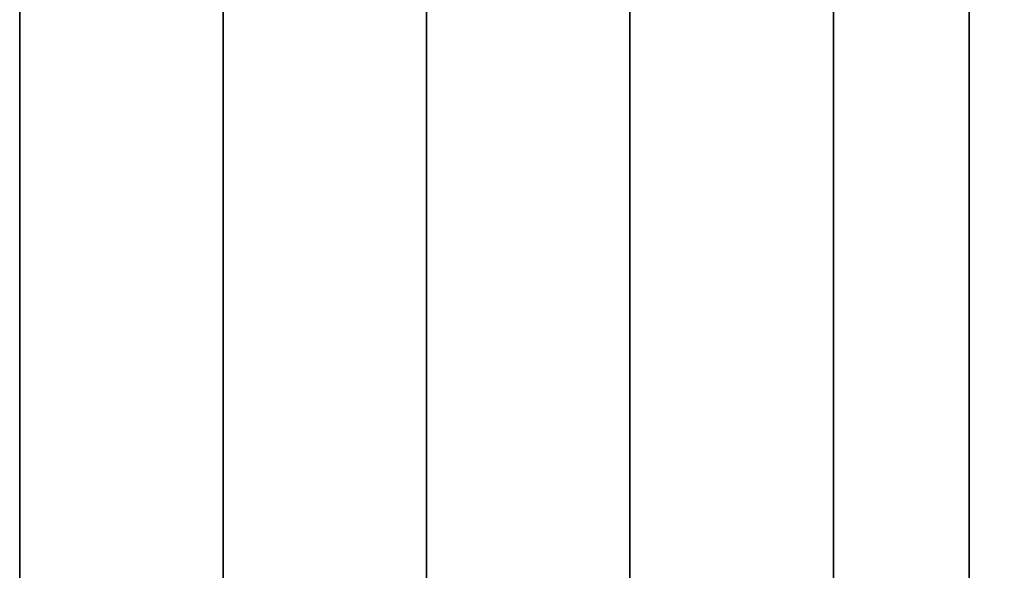
# Model space of a CAD drawing. Units: inches. Extents: x -3.2 to 18.1, y -0.2 to 14.9.
# Drawn here: x 15.6 to 16.1, y 5.8 to 6.1 of the extents above; entities that cross this region are included whole.
import ezdxf

# ---------------------------------------------------------------- set-up
doc = ezdxf.new("R2010")
doc.units = ezdxf.units.IN
doc.header["$LTSCALE"] = 0.5
doc.header["$MEASUREMENT"] = 0
for name, color, linetype, lineweight in [('GLASS', 5, 'Continuous', 35), ('Hardware', 51, 'Continuous', 35), ('Setting', 6, 'Continuous', 20)]:
    doc.layers.add(name, color=color, linetype=linetype, lineweight=lineweight)

# ---------------------------------------------------------------- blocks, each defined once
blk = doc.blocks.new('*U123')
at = {"transparency": 33554687}
blk.add_lwpolyline([(-0.0625, -0.26497), (-0.0625, 0.26497), (-0.0625, 0.5625), (0, 0.5625), (0, 0.26497), (0, -0.26497), (0, -1.98503), (0, -2.51497), (0, -2.8125), (-0.0625, -2.8125), (-0.0625, -2.51497), (-0.0625, -1.98503), (-0.0625, -0.25165)], close=True, dxfattribs=at)
blk = doc.blocks.new('*U158')
at = {"transparency": 33554687}
blk.add_lwpolyline([(0.4375, -1.75), (0.25, -1.75), (0.25, 1.75), (0.4375, 1.75)], close=True, dxfattribs=at)
at = {"layer": 'Setting', "transparency": 33554687}
blk.add_blockref('*U123', (0.25, 1.125), dxfattribs=at)
blk = doc.blocks.new('*U16')
at = {"transparency": 33554687}
for p, q in [((-0.09375, 2.25), (-0.09375, -2.25)), ((0, 2.25), (0, -2.25)), ((0.09375, 2.25), (0.09375, -2.25))]:
    blk.add_line(p, q, dxfattribs=at)
for points in [[(-0.1875, 2.25), (-0.1875, -2.25)], [(0.1875, -2.25), (0.1875, 2.25)]]:
    blk.add_lwpolyline(points, dxfattribs=at)

msp = doc.modelspace()

# ---------------------------------------------------------------- block references
at = {"layer": 'GLASS', "transparency": 33554687}
msp.add_blockref('*U16', (15.818572, 5.263131), dxfattribs=at)
at = {"layer": 'Hardware', "transparency": 33554687}
msp.add_blockref('*U158', (15.818572, 5.263131), dxfattribs=at)

doc.saveas('drawing.dxf')
